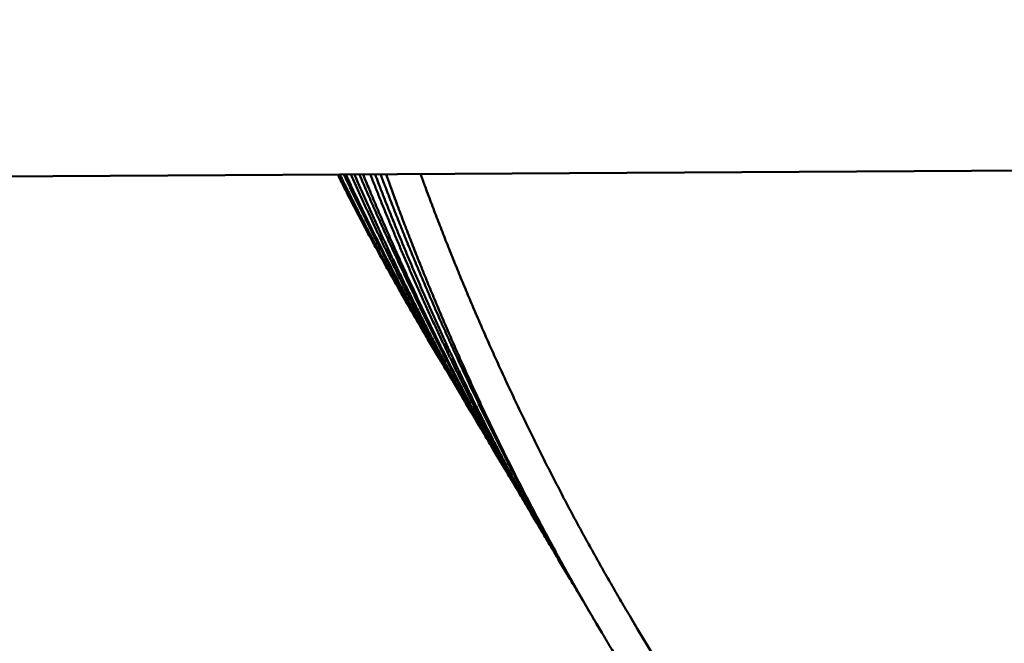
# Model space of a CAD drawing. Units: millimetres. Extents: x 5733 to 17576, y 5215 to 15870.
# Drawn here: x 9054 to 9085, y 13346 to 13365 of the extents above; entities that cross this region are included whole.
import ezdxf

# ---------------------------------------------------------------- set-up
doc = ezdxf.new("R2010")
doc.units = ezdxf.units.MM
doc.header["$LTSCALE"] = 60
doc.layers.add('Widoczne (ISO)', color=7, linetype='Continuous', lineweight=50)
doc.layers.add('Wymiar (ISO)', color=7, linetype='Continuous', lineweight=25)
doc.styles.add('Tekst notatki (ISO)', font='tahoma.ttf')
doc.dimstyles.new('Domyślne (ISO)', dxfattribs={"dimscale": 60, "dimtxt": 3.5, "dimasz": 2.5, "dimexe": 3.175, "dimexo": 0, "dimgap": 0.762, "dimtad": 1, "dimrnd": 1e-08, "dimzin": 0, "dimtxsty": 'Tekst notatki (ISO)', "dimcen": 0.09, "dimdle": 10, "dimclrd": 256, "dimclre": 256, "dimclrt": 256, "dimazin": 0, "dimtfac": 1.001486, "dimtmove": 0, "dimatfit": 3, "dimfxl": 0, "dimtolj": 1, "dimtzin": 0, "dimlwd": -1, "dimlwe": -1, "dimarcsym": 0})

# ---------------------------------------------------------------- blocks, each defined once
blk = doc.blocks.new('*D6')
at = {"layer": 'Defpoints', "color": 0}
for p in [(6000.807, 15849.2), (13179.36, 15849.2), (9644.856, 5729.606)]:
    blk.add_point(p, dxfattribs=at)
at = {"layer": 'Wymiar (ISO)'}
for p, q in [((13179.36, 15849.2), (5810.307, 15849.2)), ((6000.807, 5879.606), (6000.807, 15699.2)), ((9644.856, 5729.606), (5810.307, 5729.606))]:
    blk.add_line(p, q, dxfattribs=at)
for points in [[(5975.807, 15699.2), (6025.807, 15699.2), (6000.807, 15849.2)], [(5975.807, 5879.606), (6025.807, 5879.606), (6000.807, 5729.606)]]:
    blk.add_solid(points, dxfattribs=at)
at = {"layer": 'Wymiar (ISO)', "insert": (5736.342, 10417.002), "char_height": 210, "attachment_point": 1, "rotation": 90, "style": 'Tekst notatki (ISO)'}
blk.add_mtext('\\A1;10120', dxfattribs=at)

msp = doc.modelspace()

# ---------------------------------------------------------------- linework, layer by layer
at = {"layer": 'Widoczne (ISO)'}
for p, q in [((8938.16, 13359.281), (9758.094, 13363.979)), ((9066.988, 13354.931), (9067.339, 13354.34)), ((9068.153, 13352.967), (9068.314, 13352.696)), ((9068.996, 13351.546), (9069.347, 13350.955)), ((9070.161, 13349.582), (9070.322, 13349.311)), ((9071.004, 13348.16), (9071.355, 13347.569)), ((9073.19, 13346.435), (9073.43, 13346.032)), ((9072.169, 13346.196), (9072.33, 13345.925))]:
    msp.add_line(p, q, dxfattribs=at)
for points, knots in [([(9222.263, 13360.909), (9221.461, 13358.614), (9220.557, 13356.354), (9215.93, 13346.121), (9211.011, 13338.69), (9199.083, 13325.748), (9192.076, 13320.241), (9176.683, 13311.707), (9168.299, 13308.683), (9151.004, 13305.425), (9142.095, 13305.191), (9124.653, 13307.538), (9116.123, 13310.119), (9100.305, 13317.833), (9093.021, 13322.966), (9081.582, 13334.142), (9077.099, 13339.845), (9073.43, 13346.032)], [1.912679, 1.912679, 1.912679, 1.912679, 2.001083, 2.001083, 2.321085, 2.321085, 2.641089, 2.641089, 2.961094, 2.961094, 3.281098, 3.281098, 3.6011, 3.6011, 3.921097, 3.921097, 4.182687, 4.182687, 4.182687, 4.182687]), ([(9064.212, 13360.003), (9064.223, 13359.981), (9064.234, 13359.96), (9064.245, 13359.938), (9064.304, 13359.819), (9064.364, 13359.7), (9064.425, 13359.581), (9064.455, 13359.522), (9064.485, 13359.462), (9064.516, 13359.403), (9064.694, 13359.055), (9064.874, 13358.709), (9065.057, 13358.364)], [7.4297054, 7.4297054, 7.4297054, 7.4297054, 7.4418453, 7.4418453, 7.4418453, 7.5085119, 7.5085119, 7.5085119, 7.5418453, 7.5418453, 7.5418453, 7.7371996, 7.7371996, 7.7371996, 7.7371996]), ([(9067.739, 13353.672), (9067.681, 13353.768), (9067.624, 13353.863), (9067.566, 13353.959), (9067.532, 13354.016), (9067.497, 13354.074), (9067.463, 13354.131), (9067.395, 13354.245), (9067.327, 13354.36), (9067.259, 13354.475), (9067.225, 13354.532), (9067.191, 13354.589), (9067.158, 13354.647), (9067.09, 13354.762), (9067.023, 13354.877), (9066.956, 13354.992), (9066.923, 13355.05), (9066.889, 13355.107), (9066.856, 13355.165), (9066.789, 13355.28), (9066.723, 13355.396), (9066.657, 13355.512), (9066.624, 13355.57), (9066.591, 13355.628), (9066.558, 13355.686), (9066.492, 13355.801), (9066.427, 13355.918), (9066.362, 13356.034), (9066.329, 13356.092), (9066.297, 13356.15), (9066.264, 13356.208), (9066.199, 13356.325), (9066.135, 13356.441), (9066.071, 13356.558), (9066.038, 13356.616), (9066.006, 13356.675), (9065.974, 13356.733), (9065.91, 13356.85), (9065.847, 13356.967), (9065.783, 13357.084), (9065.752, 13357.143), (9065.72, 13357.202), (9065.688, 13357.26), (9065.625, 13357.378), (9065.562, 13357.495), (9065.5, 13357.613), (9065.469, 13357.672), (9065.437, 13357.731), (9065.406, 13357.79), (9065.344, 13357.907), (9065.282, 13358.025), (9065.22, 13358.144), (9065.19, 13358.203), (9065.159, 13358.262), (9065.128, 13358.321), (9065.067, 13358.439), (9065.006, 13358.558), (9064.945, 13358.676), (9064.915, 13358.736), (9064.884, 13358.795), (9064.854, 13358.854), (9064.794, 13358.973), (9064.734, 13359.092), (9064.674, 13359.211), (9064.644, 13359.271), (9064.614, 13359.33), (9064.584, 13359.39), (9064.524, 13359.509), (9064.465, 13359.628), (9064.406, 13359.748), (9064.377, 13359.808), (9064.347, 13359.867), (9064.318, 13359.927), (9064.306, 13359.953), (9064.293, 13359.978), (9064.281, 13360.003)], [3.177361, 3.177361, 3.177361, 3.177361, 3.233333, 3.233333, 3.233333, 3.266667, 3.266667, 3.266667, 3.333333, 3.333333, 3.333333, 3.366667, 3.366667, 3.366667, 3.433333, 3.433333, 3.433333, 3.466667, 3.466667, 3.466667, 3.533333, 3.533333, 3.533333, 3.566667, 3.566667, 3.566667, 3.633333, 3.633333, 3.633333, 3.666667, 3.666667, 3.666667, 3.733333, 3.733333, 3.733333, 3.766667, 3.766667, 3.766667, 3.833333, 3.833333, 3.833333, 3.866667, 3.866667, 3.866667, 3.933333, 3.933333, 3.933333, 3.966667, 3.966667, 3.966667, 4.033333, 4.033333, 4.033333, 4.066667, 4.066667, 4.066667, 4.133333, 4.133333, 4.133333, 4.166667, 4.166667, 4.166667, 4.233333, 4.233333, 4.233333, 4.266667, 4.266667, 4.266667, 4.333333, 4.333333, 4.333333, 4.366667, 4.366667, 4.366667, 4.380798, 4.380798, 4.380798, 4.380798]), ([(9064.4, 13360.004), (9064.427, 13359.947), (9064.454, 13359.891), (9064.481, 13359.834), (9064.507, 13359.779), (9064.534, 13359.724), (9064.561, 13359.668), (9064.614, 13359.558), (9064.667, 13359.447), (9064.721, 13359.337), (9064.748, 13359.282), (9064.775, 13359.227), (9064.802, 13359.172), (9064.856, 13359.062), (9064.91, 13358.951), (9064.964, 13358.841), (9064.991, 13358.787), (9065.019, 13358.732), (9065.046, 13358.677), (9065.101, 13358.567), (9065.155, 13358.457), (9065.21, 13358.347), (9065.238, 13358.293), (9065.266, 13358.238), (9065.293, 13358.183), (9065.349, 13358.074), (9065.404, 13357.964), (9065.46, 13357.855), (9065.488, 13357.8), (9065.516, 13357.746), (9065.544, 13357.691), (9065.6, 13357.582), (9065.656, 13357.473), (9065.712, 13357.364), (9065.741, 13357.309), (9065.769, 13357.255), (9065.797, 13357.201), (9065.854, 13357.092), (9065.911, 13356.983), (9065.968, 13356.875), (9065.997, 13356.82), (9066.025, 13356.766), (9066.054, 13356.712), (9066.111, 13356.603), (9066.169, 13356.495), (9066.227, 13356.387), (9066.256, 13356.333), (9066.284, 13356.279), (9066.313, 13356.225), (9066.372, 13356.116), (9066.43, 13356.008), (9066.488, 13355.901), (9066.518, 13355.847), (9066.547, 13355.793), (9066.576, 13355.739), (9066.635, 13355.631), (9066.694, 13355.524), (9066.753, 13355.416), (9066.783, 13355.362), (9066.812, 13355.309), (9066.842, 13355.255), (9066.901, 13355.148), (9066.961, 13355.04), (9067.021, 13354.933), (9067.051, 13354.88), (9067.081, 13354.826), (9067.111, 13354.773), (9067.171, 13354.666), (9067.231, 13354.559), (9067.292, 13354.452), (9067.322, 13354.399), (9067.352, 13354.346), (9067.383, 13354.292), (9067.443, 13354.186), (9067.504, 13354.079), (9067.566, 13353.973), (9067.596, 13353.92), (9067.627, 13353.866), (9067.657, 13353.813), (9067.719, 13353.707), (9067.781, 13353.601), (9067.842, 13353.495), (9067.873, 13353.442), (9067.904, 13353.389), (9067.935, 13353.336), (9067.997, 13353.23), (9068.06, 13353.125), (9068.122, 13353.019), (9068.132, 13353.002), (9068.143, 13352.985), (9068.153, 13352.967)], [4.799238, 4.799238, 4.799238, 4.799238, 4.833333, 4.833333, 4.833333, 4.866667, 4.866667, 4.866667, 4.933333, 4.933333, 4.933333, 4.966667, 4.966667, 4.966667, 5.033333, 5.033333, 5.033333, 5.066667, 5.066667, 5.066667, 5.133333, 5.133333, 5.133333, 5.166667, 5.166667, 5.166667, 5.233333, 5.233333, 5.233333, 5.266667, 5.266667, 5.266667, 5.333333, 5.333333, 5.333333, 5.366667, 5.366667, 5.366667, 5.433333, 5.433333, 5.433333, 5.466667, 5.466667, 5.466667, 5.533333, 5.533333, 5.533333, 5.566667, 5.566667, 5.566667, 5.633333, 5.633333, 5.633333, 5.666667, 5.666667, 5.666667, 5.733333, 5.733333, 5.733333, 5.766667, 5.766667, 5.766667, 5.833333, 5.833333, 5.833333, 5.866667, 5.866667, 5.866667, 5.933333, 5.933333, 5.933333, 5.966667, 5.966667, 5.966667, 6.033333, 6.033333, 6.033333, 6.066667, 6.066667, 6.066667, 6.133333, 6.133333, 6.133333, 6.166667, 6.166667, 6.166667, 6.233333, 6.233333, 6.233333, 6.244262, 6.244262, 6.244262, 6.244262]), ([(9068.653, 13352.129), (9068.609, 13352.202), (9068.565, 13352.275), (9068.521, 13352.349), (9068.424, 13352.511), (9068.328, 13352.673), (9068.232, 13352.835), (9068.184, 13352.916), (9068.136, 13352.997), (9068.088, 13353.079), (9067.993, 13353.241), (9067.898, 13353.404), (9067.804, 13353.568), (9067.757, 13353.649), (9067.71, 13353.731), (9067.663, 13353.813), (9067.57, 13353.976), (9067.477, 13354.14), (9067.384, 13354.305), (9067.338, 13354.387), (9067.292, 13354.469), (9067.246, 13354.551), (9067.154, 13354.716), (9067.063, 13354.881), (9066.972, 13355.046), (9066.927, 13355.129), (9066.881, 13355.211), (9066.836, 13355.294), (9066.746, 13355.46), (9066.657, 13355.625), (9066.568, 13355.792), (9066.523, 13355.875), (9066.479, 13355.958), (9066.434, 13356.041), (9066.346, 13356.207), (9066.258, 13356.374), (9066.171, 13356.541), (9066.127, 13356.625), (9066.084, 13356.708), (9066.04, 13356.792), (9065.954, 13356.96), (9065.867, 13357.127), (9065.782, 13357.295), (9065.739, 13357.379), (9065.696, 13357.463), (9065.654, 13357.547), (9065.569, 13357.716), (9065.485, 13357.884), (9065.401, 13358.053), (9065.359, 13358.137), (9065.317, 13358.222), (9065.275, 13358.307), (9065.192, 13358.476), (9065.11, 13358.645), (9065.027, 13358.815), (9064.986, 13358.9), (9064.946, 13358.985), (9064.905, 13359.07), (9064.823, 13359.24), (9064.742, 13359.41), (9064.662, 13359.58), (9064.622, 13359.666), (9064.582, 13359.751), (9064.542, 13359.836), (9064.516, 13359.892), (9064.49, 13359.948), (9064.464, 13360.004)], [0.936376, 0.936376, 0.936376, 0.936376, 0.966667, 0.966667, 0.966667, 1.033333, 1.033333, 1.033333, 1.066667, 1.066667, 1.066667, 1.133333, 1.133333, 1.133333, 1.166667, 1.166667, 1.166667, 1.233333, 1.233333, 1.233333, 1.266667, 1.266667, 1.266667, 1.333333, 1.333333, 1.333333, 1.366667, 1.366667, 1.366667, 1.433333, 1.433333, 1.433333, 1.466667, 1.466667, 1.466667, 1.533333, 1.533333, 1.533333, 1.566667, 1.566667, 1.566667, 1.633333, 1.633333, 1.633333, 1.666667, 1.666667, 1.666667, 1.733333, 1.733333, 1.733333, 1.766667, 1.766667, 1.766667, 1.833333, 1.833333, 1.833333, 1.866667, 1.866667, 1.866667, 1.933333, 1.933333, 1.933333, 1.966667, 1.966667, 1.966667, 1.988513, 1.988513, 1.988513, 1.988513]), ([(9064.62, 13360.005), (9064.623, 13359.999), (9064.626, 13359.992), (9064.629, 13359.986), (9064.656, 13359.925), (9064.683, 13359.864), (9064.71, 13359.803), (9064.764, 13359.682), (9064.819, 13359.56), (9064.874, 13359.439), (9064.902, 13359.378), (9064.929, 13359.317), (9064.957, 13359.257), (9065.012, 13359.135), (9065.068, 13359.014), (9065.124, 13358.893), (9065.152, 13358.833), (9065.18, 13358.772), (9065.208, 13358.712), (9065.264, 13358.591), (9065.321, 13358.47), (9065.378, 13358.35), (9065.406, 13358.29), (9065.434, 13358.229), (9065.463, 13358.169), (9065.52, 13358.049), (9065.578, 13357.928), (9065.635, 13357.808), (9065.664, 13357.748), (9065.693, 13357.688), (9065.722, 13357.628), (9065.78, 13357.508), (9065.839, 13357.388), (9065.897, 13357.269), (9065.927, 13357.209), (9065.956, 13357.149), (9065.985, 13357.089), (9066.044, 13356.97), (9066.104, 13356.85), (9066.163, 13356.731), (9066.193, 13356.672), (9066.223, 13356.612), (9066.253, 13356.552), (9066.312, 13356.433), (9066.373, 13356.314), (9066.433, 13356.196), (9066.463, 13356.136), (9066.493, 13356.077), (9066.524, 13356.018), (9066.702, 13355.67), (9066.882, 13355.324), (9067.065, 13354.979)], [6.8049497, 6.8049497, 6.8049497, 6.8049497, 6.8085119, 6.8085119, 6.8085119, 6.8418453, 6.8418453, 6.8418453, 6.9085119, 6.9085119, 6.9085119, 6.9418453, 6.9418453, 6.9418453, 7.0085119, 7.0085119, 7.0085119, 7.0418453, 7.0418453, 7.0418453, 7.1085119, 7.1085119, 7.1085119, 7.1418453, 7.1418453, 7.1418453, 7.2085119, 7.2085119, 7.2085119, 7.2418453, 7.2418453, 7.2418453, 7.3085119, 7.3085119, 7.3085119, 7.3418453, 7.3418453, 7.3418453, 7.4085119, 7.4085119, 7.4085119, 7.4418453, 7.4418453, 7.4418453, 7.5085119, 7.5085119, 7.5085119, 7.5418453, 7.5418453, 7.5418453, 7.7371996, 7.7371996, 7.7371996, 7.7371996]), ([(9069.748, 13350.286), (9069.69, 13350.382), (9069.632, 13350.478), (9069.574, 13350.574), (9069.54, 13350.631), (9069.506, 13350.688), (9069.471, 13350.745), (9069.403, 13350.86), (9069.335, 13350.974), (9069.267, 13351.089), (9069.233, 13351.146), (9069.2, 13351.204), (9069.166, 13351.261), (9069.098, 13351.376), (9069.031, 13351.491), (9068.964, 13351.607), (9068.931, 13351.664), (9068.897, 13351.722), (9068.864, 13351.78), (9068.797, 13351.895), (9068.731, 13352.011), (9068.665, 13352.126), (9068.632, 13352.184), (9068.599, 13352.242), (9068.566, 13352.3), (9068.501, 13352.416), (9068.435, 13352.532), (9068.37, 13352.648), (9068.337, 13352.707), (9068.305, 13352.765), (9068.272, 13352.823), (9068.208, 13352.939), (9068.143, 13353.056), (9068.079, 13353.173), (9068.047, 13353.231), (9068.014, 13353.289), (9067.982, 13353.348), (9067.918, 13353.465), (9067.855, 13353.582), (9067.791, 13353.699), (9067.76, 13353.758), (9067.728, 13353.816), (9067.696, 13353.875), (9067.633, 13353.992), (9067.57, 13354.11), (9067.508, 13354.228), (9067.477, 13354.286), (9067.446, 13354.345), (9067.414, 13354.404), (9067.352, 13354.522), (9067.29, 13354.64), (9067.229, 13354.758), (9067.198, 13354.817), (9067.167, 13354.876), (9067.136, 13354.935), (9067.075, 13355.054), (9067.014, 13355.172), (9066.953, 13355.291), (9066.923, 13355.35), (9066.892, 13355.41), (9066.862, 13355.469), (9066.802, 13355.588), (9066.742, 13355.707), (9066.682, 13355.826), (9066.652, 13355.885), (9066.622, 13355.945), (9066.592, 13356.004), (9066.533, 13356.124), (9066.473, 13356.243), (9066.414, 13356.362), (9066.385, 13356.422), (9066.355, 13356.482), (9066.326, 13356.542), (9066.267, 13356.662), (9066.209, 13356.781), (9066.151, 13356.901), (9066.122, 13356.961), (9066.093, 13357.021), (9066.064, 13357.081), (9066.006, 13357.201), (9065.949, 13357.322), (9065.892, 13357.442), (9065.863, 13357.502), (9065.835, 13357.562), (9065.806, 13357.623), (9065.749, 13357.743), (9065.693, 13357.864), (9065.636, 13357.985), (9065.608, 13358.045), (9065.58, 13358.106), (9065.552, 13358.166), (9065.496, 13358.287), (9065.441, 13358.408), (9065.385, 13358.529), (9065.358, 13358.59), (9065.33, 13358.651), (9065.302, 13358.711), (9065.247, 13358.833), (9065.193, 13358.954), (9065.138, 13359.076), (9065.111, 13359.137), (9065.084, 13359.198), (9065.057, 13359.258), (9065.002, 13359.38), (9064.949, 13359.502), (9064.895, 13359.624), (9064.868, 13359.685), (9064.842, 13359.746), (9064.815, 13359.807), (9064.786, 13359.874), (9064.757, 13359.94), (9064.729, 13360.006)], [3.177361, 3.177361, 3.177361, 3.177361, 3.233333, 3.233333, 3.233333, 3.266667, 3.266667, 3.266667, 3.333333, 3.333333, 3.333333, 3.366667, 3.366667, 3.366667, 3.433333, 3.433333, 3.433333, 3.466667, 3.466667, 3.466667, 3.533333, 3.533333, 3.533333, 3.566667, 3.566667, 3.566667, 3.633333, 3.633333, 3.633333, 3.666667, 3.666667, 3.666667, 3.733333, 3.733333, 3.733333, 3.766667, 3.766667, 3.766667, 3.833333, 3.833333, 3.833333, 3.866667, 3.866667, 3.866667, 3.933333, 3.933333, 3.933333, 3.966667, 3.966667, 3.966667, 4.033333, 4.033333, 4.033333, 4.066667, 4.066667, 4.066667, 4.133333, 4.133333, 4.133333, 4.166667, 4.166667, 4.166667, 4.233333, 4.233333, 4.233333, 4.266667, 4.266667, 4.266667, 4.333333, 4.333333, 4.333333, 4.366667, 4.366667, 4.366667, 4.433333, 4.433333, 4.433333, 4.466667, 4.466667, 4.466667, 4.533333, 4.533333, 4.533333, 4.566667, 4.566667, 4.566667, 4.633333, 4.633333, 4.633333, 4.666667, 4.666667, 4.666667, 4.733333, 4.733333, 4.733333, 4.766667, 4.766667, 4.766667, 4.833333, 4.833333, 4.833333, 4.866667, 4.866667, 4.866667, 4.933333, 4.933333, 4.933333, 4.966667, 4.966667, 4.966667, 5.002752, 5.002752, 5.002752, 5.002752]), ([(9064.881, 13360.007), (9064.886, 13359.994), (9064.892, 13359.982), (9064.897, 13359.969), (9064.921, 13359.913), (9064.945, 13359.857), (9064.969, 13359.8), (9065.017, 13359.687), (9065.066, 13359.575), (9065.115, 13359.462), (9065.139, 13359.406), (9065.164, 13359.35), (9065.188, 13359.293), (9065.237, 13359.181), (9065.286, 13359.069), (9065.336, 13358.956), (9065.361, 13358.9), (9065.385, 13358.844), (9065.41, 13358.788), (9065.46, 13358.676), (9065.51, 13358.564), (9065.56, 13358.452), (9065.585, 13358.396), (9065.61, 13358.34), (9065.636, 13358.284), (9065.686, 13358.172), (9065.737, 13358.061), (9065.788, 13357.949), (9065.813, 13357.893), (9065.839, 13357.837), (9065.864, 13357.782), (9065.915, 13357.67), (9065.967, 13357.559), (9066.018, 13357.448), (9066.044, 13357.392), (9066.07, 13357.336), (9066.096, 13357.281), (9066.148, 13357.169), (9066.2, 13357.058), (9066.252, 13356.947), (9066.278, 13356.892), (9066.304, 13356.836), (9066.331, 13356.781), (9066.383, 13356.67), (9066.436, 13356.559), (9066.489, 13356.449), (9066.516, 13356.393), (9066.542, 13356.338), (9066.569, 13356.283), (9066.622, 13356.172), (9066.675, 13356.062), (9066.729, 13355.952), (9066.756, 13355.897), (9066.783, 13355.841), (9066.81, 13355.786), (9066.864, 13355.676), (9066.918, 13355.566), (9066.972, 13355.456), (9066.999, 13355.401), (9067.027, 13355.346), (9067.054, 13355.291), (9067.109, 13355.181), (9067.164, 13355.072), (9067.219, 13354.962), (9067.246, 13354.907), (9067.274, 13354.852), (9067.301, 13354.798), (9067.357, 13354.688), (9067.412, 13354.579), (9067.468, 13354.469), (9067.496, 13354.415), (9067.524, 13354.36), (9067.552, 13354.306), (9067.608, 13354.196), (9067.664, 13354.087), (9067.72, 13353.978), (9067.749, 13353.924), (9067.777, 13353.87), (9067.805, 13353.815), (9067.862, 13353.706), (9067.919, 13353.598), (9067.976, 13353.489), (9068.005, 13353.435), (9068.033, 13353.381), (9068.062, 13353.326), (9068.119, 13353.218), (9068.177, 13353.11), (9068.235, 13353.001), (9068.264, 13352.947), (9068.293, 13352.893), (9068.322, 13352.839), (9068.38, 13352.731), (9068.438, 13352.623), (9068.496, 13352.515), (9068.526, 13352.461), (9068.555, 13352.407), (9068.584, 13352.354), (9068.643, 13352.246), (9068.702, 13352.138), (9068.761, 13352.031), (9068.791, 13351.977), (9068.82, 13351.923), (9068.85, 13351.87), (9068.909, 13351.762), (9068.969, 13351.655), (9069.029, 13351.548), (9069.059, 13351.494), (9069.089, 13351.441), (9069.119, 13351.387), (9069.179, 13351.28), (9069.239, 13351.174), (9069.3, 13351.067), (9069.33, 13351.013), (9069.36, 13350.96), (9069.391, 13350.907), (9069.451, 13350.8), (9069.512, 13350.694), (9069.574, 13350.587), (9069.604, 13350.534), (9069.635, 13350.481), (9069.666, 13350.428), (9069.727, 13350.322), (9069.789, 13350.216), (9069.85, 13350.11), (9069.881, 13350.057), (9069.912, 13350.004), (9069.943, 13349.951), (9070.005, 13349.845), (9070.068, 13349.739), (9070.13, 13349.634), (9070.141, 13349.616), (9070.151, 13349.599), (9070.161, 13349.582)], [4.125952, 4.125952, 4.125952, 4.125952, 4.133333, 4.133333, 4.133333, 4.166667, 4.166667, 4.166667, 4.233333, 4.233333, 4.233333, 4.266667, 4.266667, 4.266667, 4.333333, 4.333333, 4.333333, 4.366667, 4.366667, 4.366667, 4.433333, 4.433333, 4.433333, 4.466667, 4.466667, 4.466667, 4.533333, 4.533333, 4.533333, 4.566667, 4.566667, 4.566667, 4.633333, 4.633333, 4.633333, 4.666667, 4.666667, 4.666667, 4.733333, 4.733333, 4.733333, 4.766667, 4.766667, 4.766667, 4.833333, 4.833333, 4.833333, 4.866667, 4.866667, 4.866667, 4.933333, 4.933333, 4.933333, 4.966667, 4.966667, 4.966667, 5.033333, 5.033333, 5.033333, 5.066667, 5.066667, 5.066667, 5.133333, 5.133333, 5.133333, 5.166667, 5.166667, 5.166667, 5.233333, 5.233333, 5.233333, 5.266667, 5.266667, 5.266667, 5.333333, 5.333333, 5.333333, 5.366667, 5.366667, 5.366667, 5.433333, 5.433333, 5.433333, 5.466667, 5.466667, 5.466667, 5.533333, 5.533333, 5.533333, 5.566667, 5.566667, 5.566667, 5.633333, 5.633333, 5.633333, 5.666667, 5.666667, 5.666667, 5.733333, 5.733333, 5.733333, 5.766667, 5.766667, 5.766667, 5.833333, 5.833333, 5.833333, 5.866667, 5.866667, 5.866667, 5.933333, 5.933333, 5.933333, 5.966667, 5.966667, 5.966667, 6.033333, 6.033333, 6.033333, 6.066667, 6.066667, 6.066667, 6.133333, 6.133333, 6.133333, 6.166667, 6.166667, 6.166667, 6.233333, 6.233333, 6.233333, 6.244262, 6.244262, 6.244262, 6.244262]), ([(9070.662, 13348.743), (9070.617, 13348.817), (9070.573, 13348.89), (9070.529, 13348.963), (9070.432, 13349.125), (9070.336, 13349.287), (9070.24, 13349.449), (9070.192, 13349.531), (9070.144, 13349.612), (9070.096, 13349.693), (9070.001, 13349.856), (9069.906, 13350.019), (9069.812, 13350.182), (9069.765, 13350.264), (9069.718, 13350.345), (9069.671, 13350.427), (9069.578, 13350.591), (9069.485, 13350.755), (9069.392, 13350.919), (9069.346, 13351.001), (9069.3, 13351.084), (9069.254, 13351.166), (9069.162, 13351.33), (9069.071, 13351.495), (9068.98, 13351.661), (9068.935, 13351.743), (9068.89, 13351.826), (9068.844, 13351.909), (9068.754, 13352.074), (9068.665, 13352.24), (9068.576, 13352.406), (9068.531, 13352.489), (9068.487, 13352.572), (9068.443, 13352.656), (9068.354, 13352.822), (9068.266, 13352.989), (9068.179, 13353.156), (9068.135, 13353.239), (9068.092, 13353.323), (9068.048, 13353.407), (9067.962, 13353.574), (9067.875, 13353.742), (9067.79, 13353.91), (9067.747, 13353.994), (9067.704, 13354.078), (9067.662, 13354.162), (9067.577, 13354.33), (9067.493, 13354.499), (9067.409, 13354.668), (9067.367, 13354.752), (9067.325, 13354.836), (9067.284, 13354.921), (9067.2, 13355.09), (9067.118, 13355.26), (9067.036, 13355.429), (9066.995, 13355.514), (9066.954, 13355.599), (9066.913, 13355.684), (9066.831, 13355.854), (9066.751, 13356.024), (9066.67, 13356.195), (9066.63, 13356.28), (9066.59, 13356.366), (9066.55, 13356.451), (9066.47, 13356.622), (9066.391, 13356.793), (9066.313, 13356.964), (9066.274, 13357.05), (9066.234, 13357.136), (9066.195, 13357.222), (9066.118, 13357.393), (9066.04, 13357.565), (9065.963, 13357.737), (9065.925, 13357.823), (9065.887, 13357.91), (9065.849, 13357.996), (9065.773, 13358.168), (9065.697, 13358.341), (9065.622, 13358.514), (9065.585, 13358.6), (9065.547, 13358.687), (9065.51, 13358.774), (9065.436, 13358.947), (9065.362, 13359.12), (9065.289, 13359.294), (9065.252, 13359.381), (9065.216, 13359.468), (9065.18, 13359.555), (9065.117, 13359.706), (9065.054, 13359.856), (9064.992, 13360.007)], [0.936376, 0.936376, 0.936376, 0.936376, 0.966667, 0.966667, 0.966667, 1.033333, 1.033333, 1.033333, 1.066667, 1.066667, 1.066667, 1.133333, 1.133333, 1.133333, 1.166667, 1.166667, 1.166667, 1.233333, 1.233333, 1.233333, 1.266667, 1.266667, 1.266667, 1.333333, 1.333333, 1.333333, 1.366667, 1.366667, 1.366667, 1.433333, 1.433333, 1.433333, 1.466667, 1.466667, 1.466667, 1.533333, 1.533333, 1.533333, 1.566667, 1.566667, 1.566667, 1.633333, 1.633333, 1.633333, 1.666667, 1.666667, 1.666667, 1.733333, 1.733333, 1.733333, 1.766667, 1.766667, 1.766667, 1.833333, 1.833333, 1.833333, 1.866667, 1.866667, 1.866667, 1.933333, 1.933333, 1.933333, 1.966667, 1.966667, 1.966667, 2.033333, 2.033333, 2.033333, 2.066667, 2.066667, 2.066667, 2.133333, 2.133333, 2.133333, 2.166667, 2.166667, 2.166667, 2.233333, 2.233333, 2.233333, 2.266667, 2.266667, 2.266667, 2.333333, 2.333333, 2.333333, 2.366667, 2.366667, 2.366667, 2.424396, 2.424396, 2.424396, 2.424396]), ([(9065.216, 13360.009), (9065.227, 13359.98), (9065.239, 13359.95), (9065.25, 13359.921), (9065.274, 13359.859), (9065.299, 13359.797), (9065.323, 13359.735), (9065.372, 13359.611), (9065.421, 13359.487), (9065.471, 13359.363), (9065.496, 13359.301), (9065.52, 13359.24), (9065.545, 13359.178), (9065.595, 13359.054), (9065.645, 13358.931), (9065.696, 13358.807), (9065.721, 13358.746), (9065.746, 13358.684), (9065.772, 13358.622), (9065.822, 13358.499), (9065.873, 13358.376), (9065.925, 13358.253), (9065.95, 13358.191), (9065.976, 13358.13), (9066.002, 13358.068), (9066.054, 13357.946), (9066.106, 13357.823), (9066.158, 13357.7), (9066.184, 13357.639), (9066.21, 13357.578), (9066.237, 13357.516), (9066.289, 13357.394), (9066.342, 13357.272), (9066.395, 13357.149), (9066.422, 13357.088), (9066.449, 13357.027), (9066.475, 13356.966), (9066.529, 13356.844), (9066.583, 13356.722), (9066.637, 13356.6), (9066.664, 13356.539), (9066.691, 13356.479), (9066.718, 13356.418), (9066.773, 13356.296), (9066.827, 13356.175), (9066.882, 13356.053), (9066.91, 13355.992), (9066.937, 13355.932), (9066.965, 13355.871), (9067.02, 13355.75), (9067.076, 13355.629), (9067.132, 13355.508), (9067.16, 13355.447), (9067.188, 13355.387), (9067.216, 13355.326), (9067.272, 13355.206), (9067.329, 13355.085), (9067.386, 13354.964), (9067.414, 13354.904), (9067.443, 13354.844), (9067.471, 13354.784), (9067.528, 13354.663), (9067.586, 13354.543), (9067.643, 13354.423), (9067.672, 13354.363), (9067.701, 13354.303), (9067.73, 13354.243), (9067.788, 13354.123), (9067.847, 13354.003), (9067.905, 13353.883), (9067.935, 13353.824), (9067.964, 13353.764), (9067.993, 13353.704), (9068.052, 13353.584), (9068.112, 13353.465), (9068.171, 13353.346), (9068.201, 13353.286), (9068.231, 13353.227), (9068.261, 13353.167), (9068.321, 13353.048), (9068.381, 13352.929), (9068.441, 13352.81), (9068.471, 13352.751), (9068.502, 13352.692), (9068.532, 13352.632), (9068.71, 13352.285), (9068.89, 13351.938), (9069.073, 13351.593)], [6.19282, 6.19282, 6.19282, 6.19282, 6.208512, 6.208512, 6.208512, 6.241845, 6.241845, 6.241845, 6.308512, 6.308512, 6.308512, 6.341845, 6.341845, 6.341845, 6.408512, 6.408512, 6.408512, 6.441845, 6.441845, 6.441845, 6.508512, 6.508512, 6.508512, 6.541845, 6.541845, 6.541845, 6.608512, 6.608512, 6.608512, 6.641845, 6.641845, 6.641845, 6.708512, 6.708512, 6.708512, 6.741845, 6.741845, 6.741845, 6.808512, 6.808512, 6.808512, 6.841845, 6.841845, 6.841845, 6.908512, 6.908512, 6.908512, 6.941845, 6.941845, 6.941845, 7.008512, 7.008512, 7.008512, 7.041845, 7.041845, 7.041845, 7.108512, 7.108512, 7.108512, 7.141845, 7.141845, 7.141845, 7.208512, 7.208512, 7.208512, 7.241845, 7.241845, 7.241845, 7.308512, 7.308512, 7.308512, 7.341845, 7.341845, 7.341845, 7.408512, 7.408512, 7.408512, 7.441845, 7.441845, 7.441845, 7.508512, 7.508512, 7.508512, 7.541845, 7.541845, 7.541845, 7.7372, 7.7372, 7.7372, 7.7372]), ([(9071.756, 13346.901), (9071.698, 13346.997), (9071.64, 13347.093), (9071.582, 13347.188), (9071.548, 13347.246), (9071.514, 13347.303), (9071.479, 13347.36), (9071.411, 13347.474), (9071.343, 13347.589), (9071.275, 13347.704), (9071.241, 13347.761), (9071.208, 13347.818), (9071.174, 13347.876), (9071.106, 13347.991), (9071.039, 13348.106), (9070.972, 13348.221), (9070.939, 13348.279), (9070.906, 13348.336), (9070.872, 13348.394), (9070.806, 13348.51), (9070.739, 13348.625), (9070.673, 13348.741), (9070.64, 13348.799), (9070.607, 13348.857), (9070.574, 13348.915), (9070.509, 13349.031), (9070.443, 13349.147), (9070.378, 13349.263), (9070.345, 13349.321), (9070.313, 13349.379), (9070.281, 13349.437), (9070.216, 13349.554), (9070.151, 13349.67), (9070.087, 13349.787), (9070.055, 13349.846), (9070.023, 13349.904), (9069.991, 13349.962), (9069.927, 13350.079), (9069.863, 13350.196), (9069.799, 13350.314), (9069.768, 13350.372), (9069.736, 13350.431), (9069.705, 13350.489), (9069.641, 13350.607), (9069.579, 13350.724), (9069.516, 13350.842), (9069.485, 13350.901), (9069.454, 13350.96), (9069.422, 13351.019), (9069.36, 13351.137), (9069.298, 13351.255), (9069.237, 13351.373), (9069.206, 13351.432), (9069.175, 13351.491), (9069.144, 13351.55), (9069.083, 13351.668), (9069.022, 13351.787), (9068.961, 13351.905), (9068.931, 13351.965), (9068.901, 13352.024), (9068.87, 13352.083), (9068.81, 13352.202), (9068.75, 13352.321), (9068.69, 13352.44), (9068.66, 13352.5), (9068.63, 13352.559), (9068.6, 13352.619), (9068.541, 13352.738), (9068.481, 13352.858), (9068.422, 13352.977), (9068.393, 13353.037), (9068.364, 13353.097), (9068.334, 13353.156), (9068.276, 13353.276), (9068.217, 13353.396), (9068.159, 13353.516), (9068.13, 13353.576), (9068.101, 13353.636), (9068.072, 13353.696), (9068.014, 13353.816), (9067.957, 13353.936), (9067.9, 13354.057), (9067.871, 13354.117), (9067.843, 13354.177), (9067.814, 13354.237), (9067.757, 13354.358), (9067.701, 13354.479), (9067.644, 13354.599), (9067.616, 13354.66), (9067.588, 13354.72), (9067.56, 13354.781), (9067.504, 13354.902), (9067.449, 13355.023), (9067.393, 13355.144), (9067.366, 13355.205), (9067.338, 13355.265), (9067.31, 13355.326), (9067.255, 13355.447), (9067.201, 13355.569), (9067.146, 13355.69), (9067.119, 13355.751), (9067.092, 13355.812), (9067.065, 13355.873), (9067.011, 13355.995), (9066.957, 13356.117), (9066.903, 13356.239), (9066.876, 13356.3), (9066.85, 13356.361), (9066.823, 13356.422), (9066.77, 13356.544), (9066.717, 13356.667), (9066.664, 13356.789), (9066.638, 13356.85), (9066.612, 13356.911), (9066.586, 13356.973), (9066.533, 13357.095), (9066.481, 13357.218), (9066.43, 13357.341), (9066.404, 13357.402), (9066.378, 13357.464), (9066.352, 13357.525), (9066.301, 13357.648), (9066.25, 13357.771), (9066.199, 13357.895), (9066.174, 13357.956), (9066.148, 13358.018), (9066.123, 13358.08), (9066.073, 13358.203), (9066.022, 13358.326), (9065.973, 13358.45), (9065.948, 13358.512), (9065.923, 13358.574), (9065.898, 13358.636), (9065.848, 13358.759), (9065.799, 13358.883), (9065.75, 13359.007), (9065.726, 13359.069), (9065.701, 13359.131), (9065.677, 13359.193), (9065.628, 13359.317), (9065.58, 13359.442), (9065.532, 13359.566), (9065.508, 13359.628), (9065.484, 13359.69), (9065.46, 13359.753), (9065.428, 13359.838), (9065.395, 13359.924), (9065.362, 13360.01)], [3.177361, 3.177361, 3.177361, 3.177361, 3.233333, 3.233333, 3.233333, 3.266667, 3.266667, 3.266667, 3.333333, 3.333333, 3.333333, 3.366667, 3.366667, 3.366667, 3.433333, 3.433333, 3.433333, 3.466667, 3.466667, 3.466667, 3.533333, 3.533333, 3.533333, 3.566667, 3.566667, 3.566667, 3.633333, 3.633333, 3.633333, 3.666667, 3.666667, 3.666667, 3.733333, 3.733333, 3.733333, 3.766667, 3.766667, 3.766667, 3.833333, 3.833333, 3.833333, 3.866667, 3.866667, 3.866667, 3.933333, 3.933333, 3.933333, 3.966667, 3.966667, 3.966667, 4.033333, 4.033333, 4.033333, 4.066667, 4.066667, 4.066667, 4.133333, 4.133333, 4.133333, 4.166667, 4.166667, 4.166667, 4.233333, 4.233333, 4.233333, 4.266667, 4.266667, 4.266667, 4.333333, 4.333333, 4.333333, 4.366667, 4.366667, 4.366667, 4.433333, 4.433333, 4.433333, 4.466667, 4.466667, 4.466667, 4.533333, 4.533333, 4.533333, 4.566667, 4.566667, 4.566667, 4.633333, 4.633333, 4.633333, 4.666667, 4.666667, 4.666667, 4.733333, 4.733333, 4.733333, 4.766667, 4.766667, 4.766667, 4.833333, 4.833333, 4.833333, 4.866667, 4.866667, 4.866667, 4.933333, 4.933333, 4.933333, 4.966667, 4.966667, 4.966667, 5.033333, 5.033333, 5.033333, 5.066667, 5.066667, 5.066667, 5.133333, 5.133333, 5.133333, 5.166667, 5.166667, 5.166667, 5.233333, 5.233333, 5.233333, 5.266667, 5.266667, 5.266667, 5.333333, 5.333333, 5.333333, 5.366667, 5.366667, 5.366667, 5.433333, 5.433333, 5.433333, 5.466667, 5.466667, 5.466667, 5.533333, 5.533333, 5.533333, 5.566667, 5.566667, 5.566667, 5.612505, 5.612505, 5.612505, 5.612505]), ([(9065.529, 13360.011), (9065.531, 13360.006), (9065.533, 13360.002), (9065.534, 13359.998), (9065.577, 13359.884), (9065.621, 13359.769), (9065.665, 13359.654), (9065.687, 13359.597), (9065.709, 13359.54), (9065.731, 13359.483), (9065.775, 13359.368), (9065.819, 13359.254), (9065.863, 13359.139), (9065.886, 13359.082), (9065.908, 13359.025), (9065.93, 13358.968), (9065.975, 13358.854), (9066.02, 13358.74), (9066.065, 13358.626), (9066.088, 13358.569), (9066.11, 13358.512), (9066.133, 13358.455), (9066.179, 13358.341), (9066.224, 13358.227), (9066.27, 13358.113), (9066.293, 13358.056), (9066.316, 13358), (9066.339, 13357.943), (9066.386, 13357.829), (9066.432, 13357.716), (9066.479, 13357.602), (9066.502, 13357.546), (9066.525, 13357.489), (9066.549, 13357.432), (9066.596, 13357.319), (9066.643, 13357.206), (9066.69, 13357.092), (9066.714, 13357.036), (9066.738, 13356.979), (9066.761, 13356.923), (9066.809, 13356.81), (9066.857, 13356.697), (9066.905, 13356.584), (9066.929, 13356.527), (9066.953, 13356.471), (9066.977, 13356.415), (9067.026, 13356.302), (9067.074, 13356.189), (9067.123, 13356.077), (9067.147, 13356.02), (9067.172, 13355.964), (9067.196, 13355.908), (9067.245, 13355.796), (9067.295, 13355.683), (9067.344, 13355.571), (9067.369, 13355.515), (9067.394, 13355.459), (9067.418, 13355.403), (9067.468, 13355.291), (9067.518, 13355.179), (9067.568, 13355.067), (9067.593, 13355.011), (9067.619, 13354.955), (9067.644, 13354.899), (9067.694, 13354.787), (9067.745, 13354.675), (9067.796, 13354.564), (9067.821, 13354.508), (9067.847, 13354.452), (9067.872, 13354.396), (9067.923, 13354.285), (9067.975, 13354.173), (9068.026, 13354.062), (9068.052, 13354.006), (9068.078, 13353.951), (9068.104, 13353.895), (9068.156, 13353.784), (9068.208, 13353.673), (9068.26, 13353.562), (9068.286, 13353.507), (9068.313, 13353.451), (9068.339, 13353.396), (9068.391, 13353.285), (9068.444, 13353.174), (9068.497, 13353.063), (9068.524, 13353.008), (9068.55, 13352.953), (9068.577, 13352.897), (9068.63, 13352.787), (9068.684, 13352.677), (9068.737, 13352.566), (9068.764, 13352.511), (9068.791, 13352.456), (9068.818, 13352.401), (9068.872, 13352.291), (9068.926, 13352.181), (9068.98, 13352.071), (9069.008, 13352.016), (9069.035, 13351.961), (9069.062, 13351.906), (9069.117, 13351.796), (9069.172, 13351.686), (9069.227, 13351.577), (9069.254, 13351.522), (9069.282, 13351.467), (9069.309, 13351.412), (9069.365, 13351.303), (9069.42, 13351.193), (9069.476, 13351.084), (9069.504, 13351.029), (9069.532, 13350.975), (9069.56, 13350.92), (9069.616, 13350.811), (9069.672, 13350.702), (9069.729, 13350.593), (9069.757, 13350.539), (9069.785, 13350.484), (9069.813, 13350.43), (9069.87, 13350.321), (9069.927, 13350.212), (9069.984, 13350.104), (9070.013, 13350.049), (9070.041, 13349.995), (9070.07, 13349.941), (9070.127, 13349.832), (9070.185, 13349.724), (9070.243, 13349.616), (9070.272, 13349.562), (9070.301, 13349.508), (9070.33, 13349.454), (9070.388, 13349.346), (9070.446, 13349.238), (9070.504, 13349.13), (9070.534, 13349.076), (9070.563, 13349.022), (9070.592, 13348.968), (9070.651, 13348.86), (9070.71, 13348.753), (9070.769, 13348.645), (9070.799, 13348.592), (9070.828, 13348.538), (9070.858, 13348.484), (9070.918, 13348.377), (9070.977, 13348.27), (9071.037, 13348.162), (9071.067, 13348.109), (9071.097, 13348.055), (9071.127, 13348.002), (9071.187, 13347.895), (9071.247, 13347.788), (9071.308, 13347.681), (9071.338, 13347.628), (9071.368, 13347.575), (9071.399, 13347.521), (9071.46, 13347.415), (9071.521, 13347.308), (9071.582, 13347.202), (9071.612, 13347.149), (9071.643, 13347.096), (9071.674, 13347.043), (9071.735, 13346.936), (9071.797, 13346.83), (9071.859, 13346.724), (9071.889, 13346.671), (9071.92, 13346.618), (9071.952, 13346.565), (9072.014, 13346.46), (9072.076, 13346.354), (9072.138, 13346.248), (9072.149, 13346.231), (9072.159, 13346.214), (9072.169, 13346.196)], [3.464302, 3.464302, 3.464302, 3.464302, 3.466667, 3.466667, 3.466667, 3.533333, 3.533333, 3.533333, 3.566667, 3.566667, 3.566667, 3.633333, 3.633333, 3.633333, 3.666667, 3.666667, 3.666667, 3.733333, 3.733333, 3.733333, 3.766667, 3.766667, 3.766667, 3.833333, 3.833333, 3.833333, 3.866667, 3.866667, 3.866667, 3.933333, 3.933333, 3.933333, 3.966667, 3.966667, 3.966667, 4.033333, 4.033333, 4.033333, 4.066667, 4.066667, 4.066667, 4.133333, 4.133333, 4.133333, 4.166667, 4.166667, 4.166667, 4.233333, 4.233333, 4.233333, 4.266667, 4.266667, 4.266667, 4.333333, 4.333333, 4.333333, 4.366667, 4.366667, 4.366667, 4.433333, 4.433333, 4.433333, 4.466667, 4.466667, 4.466667, 4.533333, 4.533333, 4.533333, 4.566667, 4.566667, 4.566667, 4.633333, 4.633333, 4.633333, 4.666667, 4.666667, 4.666667, 4.733333, 4.733333, 4.733333, 4.766667, 4.766667, 4.766667, 4.833333, 4.833333, 4.833333, 4.866667, 4.866667, 4.866667, 4.933333, 4.933333, 4.933333, 4.966667, 4.966667, 4.966667, 5.033333, 5.033333, 5.033333, 5.066667, 5.066667, 5.066667, 5.133333, 5.133333, 5.133333, 5.166667, 5.166667, 5.166667, 5.233333, 5.233333, 5.233333, 5.266667, 5.266667, 5.266667, 5.333333, 5.333333, 5.333333, 5.366667, 5.366667, 5.366667, 5.433333, 5.433333, 5.433333, 5.466667, 5.466667, 5.466667, 5.533333, 5.533333, 5.533333, 5.566667, 5.566667, 5.566667, 5.633333, 5.633333, 5.633333, 5.666667, 5.666667, 5.666667, 5.733333, 5.733333, 5.733333, 5.766667, 5.766667, 5.766667, 5.833333, 5.833333, 5.833333, 5.866667, 5.866667, 5.866667, 5.933333, 5.933333, 5.933333, 5.966667, 5.966667, 5.966667, 6.033333, 6.033333, 6.033333, 6.066667, 6.066667, 6.066667, 6.133333, 6.133333, 6.133333, 6.166667, 6.166667, 6.166667, 6.233333, 6.233333, 6.233333, 6.244262, 6.244262, 6.244262, 6.244262]), ([(9077.1, 13338.769), (9076.988, 13338.92), (9076.876, 13339.072), (9076.764, 13339.224), (9076.652, 13339.376), (9076.541, 13339.528), (9076.431, 13339.681), (9076.375, 13339.757), (9076.32, 13339.833), (9076.265, 13339.91), (9076.155, 13340.063), (9076.046, 13340.216), (9075.937, 13340.37), (9075.882, 13340.447), (9075.828, 13340.524), (9075.774, 13340.601), (9075.665, 13340.756), (9075.557, 13340.91), (9075.45, 13341.065), (9075.396, 13341.143), (9075.343, 13341.22), (9075.289, 13341.298), (9075.183, 13341.453), (9075.076, 13341.609), (9074.97, 13341.765), (9074.918, 13341.843), (9074.865, 13341.921), (9074.812, 13341.999), (9074.707, 13342.156), (9074.602, 13342.312), (9074.498, 13342.469), (9074.446, 13342.548), (9074.394, 13342.627), (9074.342, 13342.705), (9074.239, 13342.863), (9074.136, 13343.021), (9074.033, 13343.179), (9073.982, 13343.258), (9073.931, 13343.337), (9073.88, 13343.416), (9073.778, 13343.575), (9073.677, 13343.734), (9073.576, 13343.893), (9073.525, 13343.973), (9073.475, 13344.053), (9073.425, 13344.132), (9073.325, 13344.292), (9073.225, 13344.452), (9073.126, 13344.612), (9073.076, 13344.692), (9073.027, 13344.773), (9072.977, 13344.853), (9072.879, 13345.014), (9072.781, 13345.175), (9072.683, 13345.336), (9072.634, 13345.416), (9072.586, 13345.497), (9072.537, 13345.578), (9072.44, 13345.74), (9072.344, 13345.902), (9072.248, 13346.064), (9072.2, 13346.145), (9072.152, 13346.226), (9072.105, 13346.308), (9072.009, 13346.47), (9071.915, 13346.633), (9071.82, 13346.797), (9071.773, 13346.878), (9071.726, 13346.96), (9071.68, 13347.042), (9071.586, 13347.205), (9071.493, 13347.369), (9071.4, 13347.534), (9071.354, 13347.616), (9071.308, 13347.698), (9071.262, 13347.78), (9071.17, 13347.945), (9071.079, 13348.11), (9070.988, 13348.275), (9070.943, 13348.358), (9070.898, 13348.44), (9070.853, 13348.523), (9070.762, 13348.689), (9070.673, 13348.855), (9070.584, 13349.021), (9070.539, 13349.104), (9070.495, 13349.187), (9070.451, 13349.27), (9070.362, 13349.437), (9070.274, 13349.603), (9070.187, 13349.77), (9070.143, 13349.854), (9070.1, 13349.938), (9070.056, 13350.021), (9069.97, 13350.189), (9069.884, 13350.356), (9069.798, 13350.524), (9069.755, 13350.608), (9069.713, 13350.692), (9069.67, 13350.776), (9069.585, 13350.945), (9069.501, 13351.113), (9069.417, 13351.282), (9069.375, 13351.367), (9069.333, 13351.451), (9069.292, 13351.536), (9069.208, 13351.705), (9069.126, 13351.874), (9069.044, 13352.044), (9069.003, 13352.129), (9068.962, 13352.214), (9068.921, 13352.299), (9068.84, 13352.469), (9068.759, 13352.639), (9068.678, 13352.81), (9068.638, 13352.895), (9068.598, 13352.98), (9068.558, 13353.066), (9068.479, 13353.236), (9068.399, 13353.407), (9068.321, 13353.579), (9068.282, 13353.665), (9068.243, 13353.75), (9068.204, 13353.836), (9068.126, 13354.008), (9068.048, 13354.18), (9067.972, 13354.352), (9067.933, 13354.438), (9067.895, 13354.524), (9067.857, 13354.61), (9067.781, 13354.783), (9067.705, 13354.956), (9067.63, 13355.129), (9067.593, 13355.215), (9067.555, 13355.302), (9067.518, 13355.388), (9067.444, 13355.561), (9067.37, 13355.735), (9067.297, 13355.909), (9067.26, 13355.996), (9067.224, 13356.082), (9067.188, 13356.169), (9067.115, 13356.343), (9067.043, 13356.518), (9066.972, 13356.692), (9066.936, 13356.779), (9066.901, 13356.867), (9066.865, 13356.954), (9066.794, 13357.129), (9066.724, 13357.304), (9066.655, 13357.479), (9066.62, 13357.567), (9066.585, 13357.654), (9066.551, 13357.742), (9066.482, 13357.918), (9066.414, 13358.093), (9066.346, 13358.269), (9066.312, 13358.357), (9066.278, 13358.445), (9066.245, 13358.533), (9066.178, 13358.71), (9066.111, 13358.886), (9066.045, 13359.063), (9066.012, 13359.151), (9065.979, 13359.239), (9065.947, 13359.328), (9065.863, 13359.555), (9065.78, 13359.783), (9065.698, 13360.012)], [0, 0, 0, 0, 0.066667, 0.066667, 0.066667, 0.133333, 0.133333, 0.133333, 0.166667, 0.166667, 0.166667, 0.233333, 0.233333, 0.233333, 0.266667, 0.266667, 0.266667, 0.333333, 0.333333, 0.333333, 0.366667, 0.366667, 0.366667, 0.433333, 0.433333, 0.433333, 0.466667, 0.466667, 0.466667, 0.533333, 0.533333, 0.533333, 0.566667, 0.566667, 0.566667, 0.633333, 0.633333, 0.633333, 0.666667, 0.666667, 0.666667, 0.733333, 0.733333, 0.733333, 0.766667, 0.766667, 0.766667, 0.833333, 0.833333, 0.833333, 0.866667, 0.866667, 0.866667, 0.933333, 0.933333, 0.933333, 0.966667, 0.966667, 0.966667, 1.033333, 1.033333, 1.033333, 1.066667, 1.066667, 1.066667, 1.133333, 1.133333, 1.133333, 1.166667, 1.166667, 1.166667, 1.233333, 1.233333, 1.233333, 1.266667, 1.266667, 1.266667, 1.333333, 1.333333, 1.333333, 1.366667, 1.366667, 1.366667, 1.433333, 1.433333, 1.433333, 1.466667, 1.466667, 1.466667, 1.533333, 1.533333, 1.533333, 1.566667, 1.566667, 1.566667, 1.633333, 1.633333, 1.633333, 1.666667, 1.666667, 1.666667, 1.733333, 1.733333, 1.733333, 1.766667, 1.766667, 1.766667, 1.833333, 1.833333, 1.833333, 1.866667, 1.866667, 1.866667, 1.933333, 1.933333, 1.933333, 1.966667, 1.966667, 1.966667, 2.033333, 2.033333, 2.033333, 2.066667, 2.066667, 2.066667, 2.133333, 2.133333, 2.133333, 2.166667, 2.166667, 2.166667, 2.233333, 2.233333, 2.233333, 2.266667, 2.266667, 2.266667, 2.333333, 2.333333, 2.333333, 2.366667, 2.366667, 2.366667, 2.433333, 2.433333, 2.433333, 2.466667, 2.466667, 2.466667, 2.533333, 2.533333, 2.533333, 2.566667, 2.566667, 2.566667, 2.633333, 2.633333, 2.633333, 2.666667, 2.666667, 2.666667, 2.733333, 2.733333, 2.733333, 2.766667, 2.766667, 2.766667, 2.852436, 2.852436, 2.852436, 2.852436]), ([(9066.759, 13360.018), (9066.801, 13359.904), (9066.842, 13359.79), (9066.884, 13359.676), (9066.917, 13359.588), (9066.949, 13359.501), (9066.982, 13359.414), (9067.047, 13359.239), (9067.112, 13359.065), (9067.179, 13358.891), (9067.212, 13358.804), (9067.245, 13358.717), (9067.279, 13358.63), (9067.345, 13358.456), (9067.413, 13358.283), (9067.481, 13358.109), (9067.515, 13358.023), (9067.549, 13357.936), (9067.584, 13357.85), (9067.652, 13357.676), (9067.722, 13357.504), (9067.792, 13357.331), (9067.826, 13357.245), (9067.862, 13357.158), (9067.897, 13357.072), (9067.967, 13356.9), (9068.038, 13356.728), (9068.11, 13356.556), (9068.146, 13356.47), (9068.182, 13356.384), (9068.218, 13356.298), (9068.29, 13356.126), (9068.363, 13355.955), (9068.437, 13355.784), (9068.473, 13355.698), (9068.51, 13355.613), (9068.547, 13355.527), (9068.621, 13355.356), (9068.696, 13355.186), (9068.771, 13355.015), (9068.809, 13354.93), (9068.847, 13354.845), (9068.884, 13354.76), (9068.96, 13354.59), (9069.037, 13354.42), (9069.114, 13354.251), (9069.152, 13354.166), (9069.191, 13354.081), (9069.23, 13353.996), (9069.307, 13353.827), (9069.385, 13353.658), (9069.464, 13353.489), (9069.503, 13353.405), (9069.543, 13353.321), (9069.583, 13353.236), (9069.662, 13353.068), (9069.742, 13352.9), (9069.822, 13352.732), (9069.863, 13352.648), (9069.903, 13352.564), (9069.944, 13352.48), (9070.025, 13352.312), (9070.106, 13352.145), (9070.188, 13351.978), (9070.23, 13351.894), (9070.271, 13351.811), (9070.312, 13351.727), (9070.395, 13351.561), (9070.478, 13351.394), (9070.562, 13351.228), (9070.604, 13351.145), (9070.646, 13351.062), (9070.689, 13350.979), (9070.773, 13350.813), (9070.858, 13350.647), (9070.944, 13350.482), (9070.987, 13350.399), (9071.03, 13350.317), (9071.073, 13350.234), (9071.159, 13350.069), (9071.246, 13349.904), (9071.333, 13349.74), (9071.377, 13349.658), (9071.421, 13349.575), (9071.465, 13349.493), (9071.553, 13349.329), (9071.641, 13349.165), (9071.731, 13349.002), (9071.775, 13348.92), (9071.82, 13348.838), (9071.865, 13348.757), (9071.954, 13348.594), (9072.044, 13348.431), (9072.135, 13348.268), (9072.181, 13348.187), (9072.226, 13348.106), (9072.272, 13348.024), (9072.363, 13347.862), (9072.455, 13347.7), (9072.548, 13347.539), (9072.594, 13347.458), (9072.64, 13347.377), (9072.687, 13347.296), (9072.78, 13347.135), (9072.873, 13346.974), (9072.967, 13346.813), (9073.014, 13346.733), (9073.062, 13346.653), (9073.109, 13346.572), (9073.136, 13346.527), (9073.163, 13346.481), (9073.19, 13346.435)], [-2.810099, -2.810099, -2.810099, -2.810099, -2.766667, -2.766667, -2.766667, -2.733333, -2.733333, -2.733333, -2.666667, -2.666667, -2.666667, -2.633333, -2.633333, -2.633333, -2.566667, -2.566667, -2.566667, -2.533333, -2.533333, -2.533333, -2.466667, -2.466667, -2.466667, -2.433333, -2.433333, -2.433333, -2.366667, -2.366667, -2.366667, -2.333333, -2.333333, -2.333333, -2.266667, -2.266667, -2.266667, -2.233333, -2.233333, -2.233333, -2.166667, -2.166667, -2.166667, -2.133333, -2.133333, -2.133333, -2.066667, -2.066667, -2.066667, -2.033333, -2.033333, -2.033333, -1.966667, -1.966667, -1.966667, -1.933333, -1.933333, -1.933333, -1.866667, -1.866667, -1.866667, -1.833333, -1.833333, -1.833333, -1.766667, -1.766667, -1.766667, -1.733333, -1.733333, -1.733333, -1.666667, -1.666667, -1.666667, -1.633333, -1.633333, -1.633333, -1.566667, -1.566667, -1.566667, -1.533333, -1.533333, -1.533333, -1.466667, -1.466667, -1.466667, -1.433333, -1.433333, -1.433333, -1.366667, -1.366667, -1.366667, -1.333333, -1.333333, -1.333333, -1.266667, -1.266667, -1.266667, -1.233333, -1.233333, -1.233333, -1.166667, -1.166667, -1.166667, -1.133333, -1.133333, -1.133333, -1.066667, -1.066667, -1.066667, -1.033333, -1.033333, -1.033333, -1.014301, -1.014301, -1.014301, -1.014301]), ([(9065.057, 13358.364), (9065.142, 13358.204), (9065.228, 13358.045), (9065.314, 13357.885), (9065.4, 13357.726), (9065.487, 13357.567), (9065.574, 13357.408), (9065.618, 13357.328), (9065.662, 13357.249), (9065.705, 13357.17), (9065.793, 13357.011), (9065.881, 13356.853), (9065.97, 13356.695), (9066.014, 13356.616), (9066.059, 13356.537), (9066.103, 13356.458), (9066.193, 13356.301), (9066.282, 13356.143), (9066.373, 13355.986), (9066.418, 13355.907), (9066.463, 13355.829), (9066.508, 13355.751), (9066.599, 13355.594), (9066.69, 13355.437), (9066.782, 13355.281), (9066.828, 13355.203), (9066.874, 13355.125), (9066.92, 13355.047), (9066.942, 13355.008), (9066.965, 13354.97), (9066.988, 13354.931)], [0, 0, 0, 0, 0.0666667, 0.0666667, 0.0666667, 0.1333333, 0.1333333, 0.1333333, 0.1666667, 0.1666667, 0.1666667, 0.2333333, 0.2333333, 0.2333333, 0.2666667, 0.2666667, 0.2666667, 0.3333333, 0.3333333, 0.3333333, 0.3666667, 0.3666667, 0.3666667, 0.4333333, 0.4333333, 0.4333333, 0.4666667, 0.4666667, 0.4666667, 0.4831096, 0.4831096, 0.4831096, 0.4831096]), ([(9067.065, 13354.979), (9067.15, 13354.819), (9067.236, 13354.659), (9067.322, 13354.5), (9067.408, 13354.34), (9067.495, 13354.181), (9067.582, 13354.022), (9067.626, 13353.943), (9067.67, 13353.864), (9067.714, 13353.784), (9067.801, 13353.626), (9067.889, 13353.468), (9067.978, 13353.31), (9068.022, 13353.231), (9068.067, 13353.152), (9068.112, 13353.073), (9068.201, 13352.915), (9068.29, 13352.758), (9068.381, 13352.601), (9068.426, 13352.522), (9068.471, 13352.444), (9068.516, 13352.365), (9068.607, 13352.208), (9068.698, 13352.052), (9068.79, 13351.895), (9068.836, 13351.817), (9068.882, 13351.739), (9068.928, 13351.661), (9068.951, 13351.623), (9068.973, 13351.584), (9068.996, 13351.546)], [0, 0, 0, 0, 0.0666667, 0.0666667, 0.0666667, 0.1333333, 0.1333333, 0.1333333, 0.1666667, 0.1666667, 0.1666667, 0.2333333, 0.2333333, 0.2333333, 0.2666667, 0.2666667, 0.2666667, 0.3333333, 0.3333333, 0.3333333, 0.3666667, 0.3666667, 0.3666667, 0.4333333, 0.4333333, 0.4333333, 0.4666667, 0.4666667, 0.4666667, 0.4831096, 0.4831096, 0.4831096, 0.4831096]), ([(9069.073, 13351.593), (9069.159, 13351.433), (9069.244, 13351.274), (9069.33, 13351.114), (9069.417, 13350.955), (9069.503, 13350.796), (9069.59, 13350.637), (9069.634, 13350.558), (9069.678, 13350.478), (9069.722, 13350.399), (9069.809, 13350.24), (9069.897, 13350.082), (9069.986, 13349.924), (9070.031, 13349.845), (9070.075, 13349.766), (9070.12, 13349.687), (9070.209, 13349.53), (9070.299, 13349.372), (9070.389, 13349.215), (9070.434, 13349.137), (9070.479, 13349.058), (9070.524, 13348.98), (9070.615, 13348.823), (9070.706, 13348.666), (9070.798, 13348.51), (9070.844, 13348.432), (9070.89, 13348.354), (9070.936, 13348.276), (9070.959, 13348.237), (9070.981, 13348.199), (9071.004, 13348.16)], [0, 0, 0, 0, 0.0666667, 0.0666667, 0.0666667, 0.1333333, 0.1333333, 0.1333333, 0.1666667, 0.1666667, 0.1666667, 0.2333333, 0.2333333, 0.2333333, 0.2666667, 0.2666667, 0.2666667, 0.3333333, 0.3333333, 0.3333333, 0.3666667, 0.3666667, 0.3666667, 0.4333333, 0.4333333, 0.4333333, 0.4666667, 0.4666667, 0.4666667, 0.4831096, 0.4831096, 0.4831096, 0.4831096])]:
    msp.add_open_spline(points, degree=3, knots=knots, dxfattribs=at)

# ---------------------------------------------------------------- dimensions: what is measured, and where the dimension line sits
at = {"layer": 'Wymiar (ISO)'}
dim = msp.add_linear_dim(base=(6000.807, 15849.2), p1=(9644.856, 5729.606), p2=(13179.36, 15849.2), angle=90, dimstyle='Domyślne (ISO)', override={"dimdec": 0, "dimtp": 0, "dimtm": 0, "dimtdec": 2, "dimtofl": 0, "dimatfit": 1}, dxfattribs=at)
dim.commit()
dim.dimension.update_dxf_attribs({"geometry": '*D6', "text_midpoint": (6000.807, 10789.403), "dimtype": 160})

doc.saveas('drawing.dxf')
